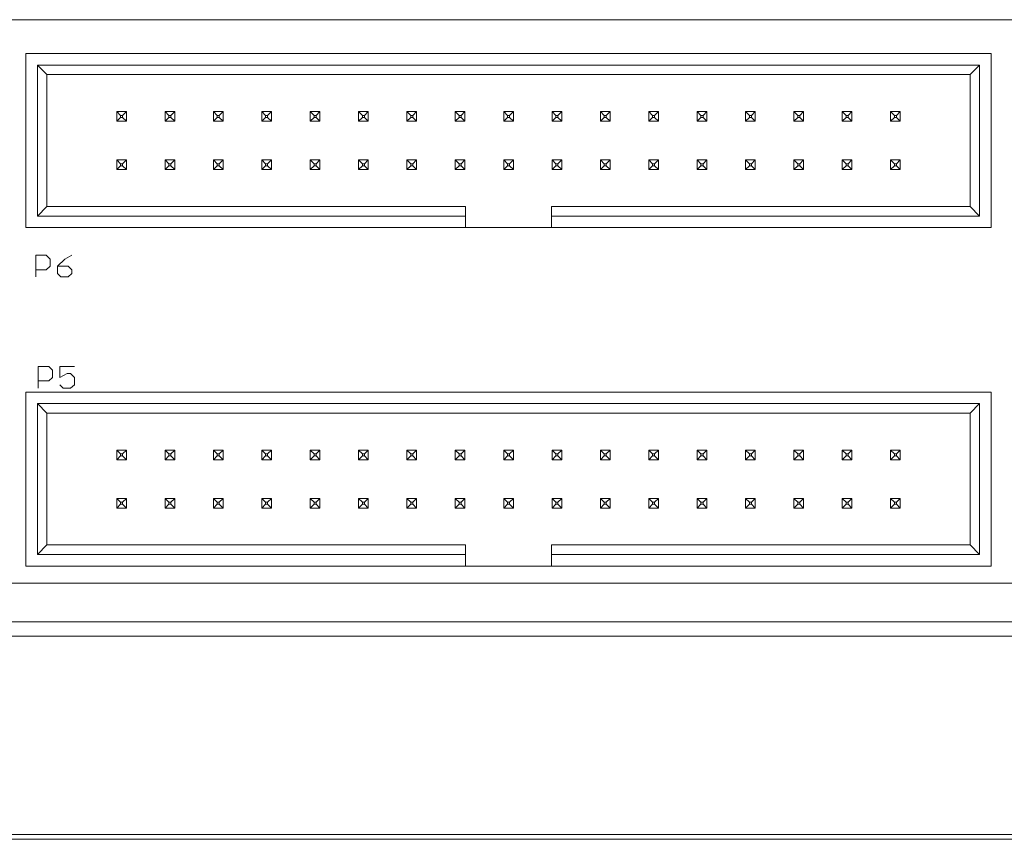
# Model space of a CAD drawing. Units: inches. Extents: x 0.1 to 11.2, y -0.1 to 7.
# Drawn here: x 2.3 to 4.3, y 5.3 to 7 of the extents above; entities that cross this region are included whole.
import ezdxf

# ---------------------------------------------------------------- set-up
doc = ezdxf.new("R2010")
doc.units = ezdxf.units.IN
doc.header["$MEASUREMENT"] = 0

msp = doc.modelspace()

# ---------------------------------------------------------------- linework, layer by layer
at = {"color": 0, "linetype": 'Continuous', "lineweight": 0, "extrusion": (1.92262e-17, 1, 2.22045e-16)}
for p, q in [((10.4177, 7.035), (0.9177, 7.035)), ((2.2947, 6.965), (2.2947, 6.605)), ((4.2907, 6.965), (2.2947, 6.965)), ((4.2907, 6.605), (4.2907, 6.965)), ((2.3187, 6.629), (2.3187, 6.941)), ((2.3187, 6.941), (4.2667, 6.941)), ((2.3384, 6.9213), (2.3187, 6.941)), ((2.3384, 6.9213), (2.3384, 6.6487)), ((4.247, 6.9213), (2.3384, 6.9213)), ((4.247, 6.9213), (4.2667, 6.941)), ((4.247, 6.6487), (4.247, 6.9213)), ((4.2667, 6.941), (4.2667, 6.629)), ((2.4827, 6.845), (2.4827, 6.825)), ((2.4827, 6.845), (2.4906, 6.8371)), ((2.5027, 6.845), (2.4827, 6.845)), ((2.4948, 6.8371), (2.5027, 6.845)), ((2.5027, 6.825), (2.5027, 6.845)), ((2.5827, 6.845), (2.5827, 6.825)), ((2.5827, 6.845), (2.5906, 6.8371)), ((2.6027, 6.845), (2.5827, 6.845)), ((2.5948, 6.8371), (2.6027, 6.845)), ((2.6027, 6.825), (2.6027, 6.845)), ((2.6827, 6.845), (2.6827, 6.825)), ((2.6827, 6.845), (2.6906, 6.8371)), ((2.7027, 6.845), (2.6827, 6.845)), ((2.6948, 6.8371), (2.7027, 6.845)), ((2.7027, 6.825), (2.7027, 6.845)), ((2.7827, 6.845), (2.7827, 6.825)), ((2.7827, 6.845), (2.7906, 6.8371)), ((2.8027, 6.845), (2.7827, 6.845)), ((2.7948, 6.8371), (2.8027, 6.845)), ((2.8027, 6.825), (2.8027, 6.845)), ((2.8827, 6.845), (2.8827, 6.825)), ((2.8827, 6.845), (2.8906, 6.8371)), ((2.9027, 6.845), (2.8827, 6.845)), ((2.8948, 6.8371), (2.9027, 6.845)), ((2.9027, 6.825), (2.9027, 6.845)), ((2.9827, 6.845), (2.9827, 6.825)), ((2.9827, 6.845), (2.9906, 6.8371)), ((3.0027, 6.845), (2.9827, 6.845)), ((2.9948, 6.8371), (3.0027, 6.845)), ((3.0027, 6.825), (3.0027, 6.845)), ((3.0827, 6.845), (3.0827, 6.825)), ((3.0827, 6.845), (3.0906, 6.8371)), ((3.1027, 6.845), (3.0827, 6.845)), ((3.0948, 6.8371), (3.1027, 6.845)), ((3.1027, 6.825), (3.1027, 6.845)), ((3.1827, 6.845), (3.1827, 6.825)), ((3.1827, 6.845), (3.1906, 6.8371)), ((3.2027, 6.845), (3.1827, 6.845)), ((3.1948, 6.8371), (3.2027, 6.845)), ((3.2027, 6.825), (3.2027, 6.845)), ((3.2827, 6.845), (3.2827, 6.825)), ((3.2827, 6.845), (3.2906, 6.8371)), ((3.3027, 6.845), (3.2827, 6.845)), ((3.2948, 6.8371), (3.3027, 6.845)), ((3.3027, 6.825), (3.3027, 6.845)), ((3.3827, 6.845), (3.3827, 6.825)), ((3.3827, 6.845), (3.3906, 6.8371)), ((3.4027, 6.845), (3.3827, 6.845)), ((3.3948, 6.8371), (3.4027, 6.845)), ((3.4027, 6.825), (3.4027, 6.845)), ((3.4827, 6.845), (3.4827, 6.825)), ((3.4827, 6.845), (3.4906, 6.8371)), ((3.5027, 6.845), (3.4827, 6.845)), ((3.4948, 6.8371), (3.5027, 6.845)), ((3.5027, 6.825), (3.5027, 6.845)), ((3.5827, 6.845), (3.5827, 6.825)), ((3.5827, 6.845), (3.5906, 6.8371)), ((3.6027, 6.845), (3.5827, 6.845)), ((3.5948, 6.8371), (3.6027, 6.845)), ((3.6027, 6.825), (3.6027, 6.845)), ((3.6827, 6.845), (3.6827, 6.825)), ((3.6827, 6.845), (3.6906, 6.8371)), ((3.7027, 6.845), (3.6827, 6.845)), ((3.6948, 6.8371), (3.7027, 6.845)), ((3.7027, 6.825), (3.7027, 6.845)), ((3.7827, 6.845), (3.7827, 6.825)), ((3.7827, 6.845), (3.7906, 6.8371)), ((3.8027, 6.845), (3.7827, 6.845)), ((3.7948, 6.8371), (3.8027, 6.845)), ((3.8027, 6.825), (3.8027, 6.845)), ((3.8827, 6.845), (3.8827, 6.825)), ((3.8827, 6.845), (3.8906, 6.8371)), ((3.9027, 6.845), (3.8827, 6.845)), ((3.8948, 6.8371), (3.9027, 6.845)), ((3.9027, 6.825), (3.9027, 6.845)), ((3.9827, 6.845), (3.9827, 6.825)), ((3.9827, 6.845), (3.9906, 6.8371)), ((4.0027, 6.845), (3.9827, 6.845)), ((3.9948, 6.8371), (4.0027, 6.845)), ((4.0027, 6.825), (4.0027, 6.845)), ((4.1027, 6.845), (4.0827, 6.845)), ((4.0827, 6.845), (4.0906, 6.8371)), ((4.0827, 6.845), (4.0827, 6.825)), ((4.0948, 6.8371), (4.1027, 6.845)), ((4.1027, 6.825), (4.1027, 6.845)), ((2.4827, 6.825), (2.4906, 6.8329)), ((2.4827, 6.825), (2.5027, 6.825)), ((2.4906, 6.8371), (2.4906, 6.8329)), ((2.4906, 6.8371), (2.4948, 6.8371)), ((2.4906, 6.8329), (2.4948, 6.8329)), ((2.4948, 6.8329), (2.4948, 6.8371)), ((2.4948, 6.8329), (2.5027, 6.825)), ((2.5827, 6.825), (2.5906, 6.8329)), ((2.5827, 6.825), (2.6027, 6.825)), ((2.5906, 6.8371), (2.5906, 6.8329)), ((2.5906, 6.8371), (2.5948, 6.8371)), ((2.5906, 6.8329), (2.5948, 6.8329)), ((2.5948, 6.8329), (2.5948, 6.8371)), ((2.5948, 6.8329), (2.6027, 6.825)), ((2.6827, 6.825), (2.6906, 6.8329)), ((2.6827, 6.825), (2.7027, 6.825)), ((2.6906, 6.8371), (2.6906, 6.8329)), ((2.6906, 6.8371), (2.6948, 6.8371)), ((2.6906, 6.8329), (2.6948, 6.8329)), ((2.6948, 6.8329), (2.6948, 6.8371)), ((2.6948, 6.8329), (2.7027, 6.825)), ((2.7827, 6.825), (2.7906, 6.8329)), ((2.7827, 6.825), (2.8027, 6.825)), ((2.7906, 6.8371), (2.7906, 6.8329)), ((2.7906, 6.8371), (2.7948, 6.8371)), ((2.7906, 6.8329), (2.7948, 6.8329)), ((2.7948, 6.8329), (2.7948, 6.8371)), ((2.7948, 6.8329), (2.8027, 6.825)), ((2.8827, 6.825), (2.8906, 6.8329)), ((2.8827, 6.825), (2.9027, 6.825)), ((2.8906, 6.8371), (2.8906, 6.8329)), ((2.8906, 6.8371), (2.8948, 6.8371)), ((2.8906, 6.8329), (2.8948, 6.8329)), ((2.8948, 6.8329), (2.8948, 6.8371)), ((2.8948, 6.8329), (2.9027, 6.825)), ((2.9827, 6.825), (2.9906, 6.8329)), ((2.9827, 6.825), (3.0027, 6.825)), ((2.9906, 6.8371), (2.9906, 6.8329)), ((2.9906, 6.8371), (2.9948, 6.8371)), ((2.9906, 6.8329), (2.9948, 6.8329)), ((2.9948, 6.8329), (2.9948, 6.8371)), ((2.9948, 6.8329), (3.0027, 6.825)), ((3.0827, 6.825), (3.0906, 6.8329)), ((3.0827, 6.825), (3.1027, 6.825)), ((3.0906, 6.8371), (3.0906, 6.8329)), ((3.0906, 6.8371), (3.0948, 6.8371)), ((3.0906, 6.8329), (3.0948, 6.8329)), ((3.0948, 6.8329), (3.0948, 6.8371)), ((3.0948, 6.8329), (3.1027, 6.825)), ((3.1827, 6.825), (3.1906, 6.8329)), ((3.1827, 6.825), (3.2027, 6.825)), ((3.1906, 6.8371), (3.1906, 6.8329)), ((3.1906, 6.8371), (3.1948, 6.8371)), ((3.1906, 6.8329), (3.1948, 6.8329)), ((3.1948, 6.8329), (3.1948, 6.8371)), ((3.1948, 6.8329), (3.2027, 6.825)), ((3.2827, 6.825), (3.2906, 6.8329)), ((3.2827, 6.825), (3.3027, 6.825)), ((3.2906, 6.8371), (3.2906, 6.8329)), ((3.2906, 6.8371), (3.2948, 6.8371)), ((3.2906, 6.8329), (3.2948, 6.8329)), ((3.2948, 6.8329), (3.2948, 6.8371)), ((3.2948, 6.8329), (3.3027, 6.825)), ((3.3827, 6.825), (3.3906, 6.8329)), ((3.3827, 6.825), (3.4027, 6.825)), ((3.3906, 6.8371), (3.3906, 6.8329)), ((3.3906, 6.8371), (3.3948, 6.8371)), ((3.3906, 6.8329), (3.3948, 6.8329)), ((3.3948, 6.8329), (3.3948, 6.8371)), ((3.3948, 6.8329), (3.4027, 6.825)), ((3.4827, 6.825), (3.4906, 6.8329)), ((3.4827, 6.825), (3.5027, 6.825)), ((3.4906, 6.8371), (3.4906, 6.8329)), ((3.4906, 6.8371), (3.4948, 6.8371)), ((3.4906, 6.8329), (3.4948, 6.8329)), ((3.4948, 6.8329), (3.4948, 6.8371)), ((3.4948, 6.8329), (3.5027, 6.825)), ((3.5827, 6.825), (3.5906, 6.8329)), ((3.5827, 6.825), (3.6027, 6.825)), ((3.5906, 6.8371), (3.5906, 6.8329)), ((3.5906, 6.8371), (3.5948, 6.8371)), ((3.5906, 6.8329), (3.5948, 6.8329)), ((3.5948, 6.8329), (3.5948, 6.8371)), ((3.5948, 6.8329), (3.6027, 6.825)), ((3.6827, 6.825), (3.6906, 6.8329)), ((3.6827, 6.825), (3.7027, 6.825)), ((3.6906, 6.8371), (3.6906, 6.8329)), ((3.6906, 6.8371), (3.6948, 6.8371)), ((3.6906, 6.8329), (3.6948, 6.8329)), ((3.6948, 6.8329), (3.6948, 6.8371)), ((3.6948, 6.8329), (3.7027, 6.825)), ((3.7827, 6.825), (3.7906, 6.8329)), ((3.7827, 6.825), (3.8027, 6.825)), ((3.7906, 6.8371), (3.7906, 6.8329)), ((3.7906, 6.8371), (3.7948, 6.8371)), ((3.7906, 6.8329), (3.7948, 6.8329)), ((3.7948, 6.8329), (3.7948, 6.8371)), ((3.7948, 6.8329), (3.8027, 6.825)), ((3.8827, 6.825), (3.8906, 6.8329)), ((3.8827, 6.825), (3.9027, 6.825)), ((3.8906, 6.8371), (3.8906, 6.8329)), ((3.8906, 6.8371), (3.8948, 6.8371)), ((3.8906, 6.8329), (3.8948, 6.8329)), ((3.8948, 6.8329), (3.8948, 6.8371)), ((3.8948, 6.8329), (3.9027, 6.825)), ((3.9827, 6.825), (3.9906, 6.8329)), ((3.9827, 6.825), (4.0027, 6.825)), ((3.9906, 6.8371), (3.9906, 6.8329)), ((3.9906, 6.8371), (3.9948, 6.8371)), ((3.9906, 6.8329), (3.9948, 6.8329)), ((3.9948, 6.8329), (3.9948, 6.8371)), ((3.9948, 6.8329), (4.0027, 6.825)), ((4.0827, 6.825), (4.0906, 6.8329)), ((4.0827, 6.825), (4.1027, 6.825)), ((4.0906, 6.8371), (4.0906, 6.8329)), ((4.0906, 6.8371), (4.0948, 6.8371)), ((4.0906, 6.8329), (4.0948, 6.8329)), ((4.0948, 6.8329), (4.0948, 6.8371)), ((4.0948, 6.8329), (4.1027, 6.825)), ((2.5027, 6.745), (2.4827, 6.745)), ((2.4906, 6.7371), (2.4827, 6.745)), ((2.4827, 6.745), (2.4827, 6.725)), ((2.5027, 6.745), (2.4948, 6.7371)), ((2.5027, 6.725), (2.5027, 6.745)), ((2.6027, 6.745), (2.5827, 6.745)), ((2.5906, 6.7371), (2.5827, 6.745)), ((2.5827, 6.745), (2.5827, 6.725)), ((2.6027, 6.745), (2.5948, 6.7371)), ((2.6027, 6.725), (2.6027, 6.745)), ((2.7027, 6.745), (2.6827, 6.745)), ((2.6906, 6.7371), (2.6827, 6.745)), ((2.6827, 6.745), (2.6827, 6.725)), ((2.7027, 6.745), (2.6948, 6.7371)), ((2.7027, 6.725), (2.7027, 6.745)), ((2.8027, 6.745), (2.7827, 6.745)), ((2.7906, 6.7371), (2.7827, 6.745)), ((2.7827, 6.745), (2.7827, 6.725)), ((2.8027, 6.745), (2.7948, 6.7371)), ((2.8027, 6.725), (2.8027, 6.745)), ((2.9027, 6.745), (2.8827, 6.745)), ((2.8906, 6.7371), (2.8827, 6.745)), ((2.8827, 6.745), (2.8827, 6.725)), ((2.9027, 6.745), (2.8948, 6.7371)), ((2.9027, 6.725), (2.9027, 6.745)), ((3.0027, 6.745), (2.9827, 6.745)), ((2.9906, 6.7371), (2.9827, 6.745)), ((2.9827, 6.745), (2.9827, 6.725)), ((3.0027, 6.745), (2.9948, 6.7371)), ((3.0027, 6.725), (3.0027, 6.745)), ((3.1027, 6.745), (3.0827, 6.745)), ((3.0906, 6.7371), (3.0827, 6.745)), ((3.0827, 6.745), (3.0827, 6.725)), ((3.1027, 6.745), (3.0948, 6.7371)), ((3.1027, 6.725), (3.1027, 6.745)), ((3.2027, 6.745), (3.1827, 6.745)), ((3.1906, 6.7371), (3.1827, 6.745)), ((3.1827, 6.745), (3.1827, 6.725)), ((3.2027, 6.745), (3.1948, 6.7371)), ((3.2027, 6.725), (3.2027, 6.745)), ((3.3027, 6.745), (3.2827, 6.745)), ((3.2906, 6.7371), (3.2827, 6.745)), ((3.2827, 6.745), (3.2827, 6.725)), ((3.3027, 6.745), (3.2948, 6.7371)), ((3.3027, 6.725), (3.3027, 6.745)), ((3.4027, 6.745), (3.3827, 6.745)), ((3.3906, 6.7371), (3.3827, 6.745)), ((3.3827, 6.745), (3.3827, 6.725)), ((3.4027, 6.745), (3.3948, 6.7371)), ((3.4027, 6.725), (3.4027, 6.745)), ((3.5027, 6.745), (3.4827, 6.745)), ((3.4906, 6.7371), (3.4827, 6.745)), ((3.4827, 6.745), (3.4827, 6.725)), ((3.5027, 6.745), (3.4948, 6.7371)), ((3.5027, 6.725), (3.5027, 6.745)), ((3.6027, 6.745), (3.5827, 6.745)), ((3.5906, 6.7371), (3.5827, 6.745)), ((3.5827, 6.745), (3.5827, 6.725)), ((3.6027, 6.745), (3.5948, 6.7371)), ((3.6027, 6.725), (3.6027, 6.745)), ((3.7027, 6.745), (3.6827, 6.745)), ((3.6906, 6.7371), (3.6827, 6.745)), ((3.6827, 6.745), (3.6827, 6.725)), ((3.7027, 6.745), (3.6948, 6.7371)), ((3.7027, 6.725), (3.7027, 6.745)), ((3.8027, 6.745), (3.7827, 6.745)), ((3.7906, 6.7371), (3.7827, 6.745)), ((3.7827, 6.745), (3.7827, 6.725)), ((3.8027, 6.745), (3.7948, 6.7371)), ((3.8027, 6.725), (3.8027, 6.745)), ((3.9027, 6.745), (3.8827, 6.745)), ((3.8906, 6.7371), (3.8827, 6.745)), ((3.8827, 6.745), (3.8827, 6.725)), ((3.9027, 6.745), (3.8948, 6.7371)), ((3.9027, 6.725), (3.9027, 6.745)), ((4.0027, 6.745), (3.9827, 6.745)), ((3.9906, 6.7371), (3.9827, 6.745)), ((3.9827, 6.745), (3.9827, 6.725)), ((4.0027, 6.745), (3.9948, 6.7371)), ((4.0027, 6.725), (4.0027, 6.745)), ((4.1027, 6.745), (4.0827, 6.745)), ((4.0906, 6.7371), (4.0827, 6.745)), ((4.0827, 6.745), (4.0827, 6.725)), ((4.1027, 6.745), (4.0948, 6.7371)), ((4.1027, 6.725), (4.1027, 6.745)), ((2.4906, 6.7329), (2.4827, 6.725)), ((2.4827, 6.725), (2.5027, 6.725)), ((2.4906, 6.7371), (2.4906, 6.7329)), ((2.4948, 6.7371), (2.4906, 6.7371)), ((2.4948, 6.7329), (2.4906, 6.7329)), ((2.4948, 6.7329), (2.4948, 6.7371)), ((2.5027, 6.725), (2.4948, 6.7329)), ((2.5906, 6.7329), (2.5827, 6.725)), ((2.5827, 6.725), (2.6027, 6.725)), ((2.5906, 6.7371), (2.5906, 6.7329)), ((2.5948, 6.7371), (2.5906, 6.7371)), ((2.5948, 6.7329), (2.5906, 6.7329)), ((2.5948, 6.7329), (2.5948, 6.7371)), ((2.6027, 6.725), (2.5948, 6.7329)), ((2.6906, 6.7329), (2.6827, 6.725)), ((2.6827, 6.725), (2.7027, 6.725)), ((2.6906, 6.7371), (2.6906, 6.7329)), ((2.6948, 6.7371), (2.6906, 6.7371)), ((2.6948, 6.7329), (2.6906, 6.7329)), ((2.6948, 6.7329), (2.6948, 6.7371)), ((2.7027, 6.725), (2.6948, 6.7329)), ((2.7906, 6.7329), (2.7827, 6.725)), ((2.7827, 6.725), (2.8027, 6.725)), ((2.7906, 6.7371), (2.7906, 6.7329)), ((2.7948, 6.7371), (2.7906, 6.7371)), ((2.7948, 6.7329), (2.7906, 6.7329)), ((2.7948, 6.7329), (2.7948, 6.7371)), ((2.8027, 6.725), (2.7948, 6.7329)), ((2.8906, 6.7329), (2.8827, 6.725)), ((2.8827, 6.725), (2.9027, 6.725)), ((2.8906, 6.7371), (2.8906, 6.7329)), ((2.8948, 6.7371), (2.8906, 6.7371)), ((2.8948, 6.7329), (2.8906, 6.7329)), ((2.8948, 6.7329), (2.8948, 6.7371)), ((2.9027, 6.725), (2.8948, 6.7329)), ((2.9906, 6.7329), (2.9827, 6.725)), ((2.9827, 6.725), (3.0027, 6.725)), ((2.9906, 6.7371), (2.9906, 6.7329)), ((2.9948, 6.7371), (2.9906, 6.7371)), ((2.9948, 6.7329), (2.9906, 6.7329)), ((2.9948, 6.7329), (2.9948, 6.7371)), ((3.0027, 6.725), (2.9948, 6.7329)), ((3.0906, 6.7329), (3.0827, 6.725)), ((3.0827, 6.725), (3.1027, 6.725)), ((3.0906, 6.7371), (3.0906, 6.7329)), ((3.0948, 6.7371), (3.0906, 6.7371)), ((3.0948, 6.7329), (3.0906, 6.7329)), ((3.0948, 6.7329), (3.0948, 6.7371)), ((3.1027, 6.725), (3.0948, 6.7329)), ((3.1906, 6.7329), (3.1827, 6.725)), ((3.1827, 6.725), (3.2027, 6.725)), ((3.1906, 6.7371), (3.1906, 6.7329)), ((3.1948, 6.7371), (3.1906, 6.7371)), ((3.1948, 6.7329), (3.1906, 6.7329)), ((3.1948, 6.7329), (3.1948, 6.7371)), ((3.2027, 6.725), (3.1948, 6.7329)), ((3.2906, 6.7329), (3.2827, 6.725)), ((3.2827, 6.725), (3.3027, 6.725)), ((3.2906, 6.7371), (3.2906, 6.7329)), ((3.2948, 6.7371), (3.2906, 6.7371)), ((3.2948, 6.7329), (3.2906, 6.7329)), ((3.2948, 6.7329), (3.2948, 6.7371)), ((3.3027, 6.725), (3.2948, 6.7329)), ((3.3906, 6.7329), (3.3827, 6.725)), ((3.3827, 6.725), (3.4027, 6.725)), ((3.3906, 6.7371), (3.3906, 6.7329)), ((3.3948, 6.7371), (3.3906, 6.7371)), ((3.3948, 6.7329), (3.3906, 6.7329)), ((3.3948, 6.7329), (3.3948, 6.7371)), ((3.4027, 6.725), (3.3948, 6.7329)), ((3.4906, 6.7329), (3.4827, 6.725)), ((3.4827, 6.725), (3.5027, 6.725)), ((3.4906, 6.7371), (3.4906, 6.7329)), ((3.4948, 6.7371), (3.4906, 6.7371)), ((3.4948, 6.7329), (3.4906, 6.7329)), ((3.4948, 6.7329), (3.4948, 6.7371)), ((3.5027, 6.725), (3.4948, 6.7329)), ((3.5906, 6.7329), (3.5827, 6.725)), ((3.5827, 6.725), (3.6027, 6.725)), ((3.5906, 6.7371), (3.5906, 6.7329)), ((3.5948, 6.7371), (3.5906, 6.7371)), ((3.5948, 6.7329), (3.5906, 6.7329)), ((3.5948, 6.7329), (3.5948, 6.7371)), ((3.6027, 6.725), (3.5948, 6.7329)), ((3.6906, 6.7329), (3.6827, 6.725)), ((3.6827, 6.725), (3.7027, 6.725)), ((3.6906, 6.7371), (3.6906, 6.7329)), ((3.6948, 6.7371), (3.6906, 6.7371)), ((3.6948, 6.7329), (3.6906, 6.7329)), ((3.6948, 6.7329), (3.6948, 6.7371)), ((3.7027, 6.725), (3.6948, 6.7329)), ((3.7906, 6.7329), (3.7827, 6.725)), ((3.7827, 6.725), (3.8027, 6.725)), ((3.7906, 6.7371), (3.7906, 6.7329)), ((3.7948, 6.7371), (3.7906, 6.7371)), ((3.7948, 6.7329), (3.7906, 6.7329)), ((3.7948, 6.7329), (3.7948, 6.7371)), ((3.8027, 6.725), (3.7948, 6.7329)), ((3.8906, 6.7329), (3.8827, 6.725)), ((3.8827, 6.725), (3.9027, 6.725)), ((3.8906, 6.7371), (3.8906, 6.7329)), ((3.8948, 6.7371), (3.8906, 6.7371)), ((3.8948, 6.7329), (3.8906, 6.7329)), ((3.8948, 6.7329), (3.8948, 6.7371)), ((3.9027, 6.725), (3.8948, 6.7329)), ((3.9906, 6.7329), (3.9827, 6.725)), ((3.9827, 6.725), (4.0027, 6.725)), ((3.9906, 6.7371), (3.9906, 6.7329)), ((3.9948, 6.7371), (3.9906, 6.7371)), ((3.9948, 6.7329), (3.9906, 6.7329)), ((3.9948, 6.7329), (3.9948, 6.7371)), ((4.0027, 6.725), (3.9948, 6.7329)), ((4.0906, 6.7329), (4.0827, 6.725)), ((4.0827, 6.725), (4.1027, 6.725)), ((4.0906, 6.7371), (4.0906, 6.7329)), ((4.0948, 6.7371), (4.0906, 6.7371)), ((4.0948, 6.7329), (4.0906, 6.7329)), ((4.0948, 6.7329), (4.0948, 6.7371)), ((4.1027, 6.725), (4.0948, 6.7329)), ((2.3384, 6.6487), (2.3187, 6.629)), ((2.3384, 6.6487), (3.2041, 6.6487)), ((3.2041, 6.6487), (3.2041, 6.629)), ((3.3813, 6.6487), (4.247, 6.6487)), ((3.3813, 6.629), (3.3813, 6.6487)), ((4.247, 6.6487), (4.2667, 6.629)), ((3.2041, 6.629), (2.3187, 6.629)), ((3.2041, 6.629), (3.2041, 6.605)), ((4.2667, 6.629), (3.3813, 6.629)), ((3.3813, 6.605), (3.3813, 6.629)), ((2.2947, 6.605), (3.2041, 6.605)), ((3.3813, 6.605), (3.2041, 6.605)), ((3.3813, 6.605), (4.2907, 6.605)), ((2.3152, 6.503), (2.3152, 6.548)), ((2.3152, 6.548), (2.3372, 6.548)), ((2.3372, 6.548), (2.3452, 6.54)), ((2.3452, 6.54), (2.3452, 6.525)), ((2.3752, 6.54), (2.3602, 6.525)), ((2.3902, 6.548), (2.3752, 6.54)), ((2.3372, 6.518), (2.3152, 6.518)), ((2.3452, 6.525), (2.3372, 6.518)), ((2.3602, 6.525), (2.3602, 6.51)), ((2.3822, 6.525), (2.3602, 6.525)), ((2.3902, 6.518), (2.3822, 6.525)), ((2.3902, 6.51), (2.3902, 6.518)), ((2.3602, 6.51), (2.3672, 6.503)), ((2.3672, 6.503), (2.3822, 6.503)), ((2.3822, 6.503), (2.3902, 6.51)), ((2.3202, 6.273), (2.3202, 6.318)), ((2.3202, 6.318), (2.3422, 6.318)), ((2.3422, 6.318), (2.3502, 6.31)), ((2.3952, 6.318), (2.3652, 6.318)), ((2.3652, 6.318), (2.3652, 6.295)), ((2.3502, 6.295), (2.3422, 6.288)), ((2.3502, 6.31), (2.3502, 6.295)), ((2.3652, 6.295), (2.3802, 6.303)), ((2.3802, 6.303), (2.3872, 6.303)), ((2.3872, 6.303), (2.3952, 6.295)), ((2.3952, 6.295), (2.3952, 6.28)), ((2.3422, 6.288), (2.3202, 6.288)), ((2.3722, 6.273), (2.3652, 6.28)), ((2.3872, 6.273), (2.3722, 6.273)), ((2.3952, 6.28), (2.3872, 6.273)), ((2.2947, 6.265), (2.2947, 5.905)), ((4.2907, 6.265), (2.2947, 6.265)), ((4.2907, 5.905), (4.2907, 6.265)), ((2.3187, 5.929), (2.3187, 6.241)), ((2.3187, 6.241), (4.2667, 6.241)), ((2.3384, 6.2213), (2.3187, 6.241)), ((4.247, 6.2213), (4.2667, 6.241)), ((4.2667, 6.241), (4.2667, 5.929)), ((2.3384, 6.2213), (2.3384, 5.9487)), ((4.247, 6.2213), (2.3384, 6.2213)), ((4.247, 5.9487), (4.247, 6.2213)), ((2.4827, 6.145), (2.4827, 6.125)), ((2.4827, 6.145), (2.4906, 6.1371)), ((2.5027, 6.145), (2.4827, 6.145)), ((2.4827, 6.125), (2.4906, 6.1329)), ((2.4906, 6.1371), (2.4906, 6.1329)), ((2.4906, 6.1371), (2.4948, 6.1371)), ((2.4906, 6.1329), (2.4948, 6.1329)), ((2.4948, 6.1371), (2.5027, 6.145)), ((2.4948, 6.1329), (2.4948, 6.1371)), ((2.4948, 6.1329), (2.5027, 6.125)), ((2.5027, 6.125), (2.5027, 6.145)), ((2.5827, 6.145), (2.5827, 6.125)), ((2.5827, 6.145), (2.5906, 6.1371)), ((2.6027, 6.145), (2.5827, 6.145)), ((2.5827, 6.125), (2.5906, 6.1329)), ((2.5906, 6.1371), (2.5906, 6.1329)), ((2.5906, 6.1371), (2.5948, 6.1371)), ((2.5906, 6.1329), (2.5948, 6.1329)), ((2.5948, 6.1371), (2.6027, 6.145)), ((2.5948, 6.1329), (2.5948, 6.1371)), ((2.5948, 6.1329), (2.6027, 6.125)), ((2.6027, 6.125), (2.6027, 6.145)), ((2.6827, 6.145), (2.6827, 6.125)), ((2.6827, 6.145), (2.6906, 6.1371)), ((2.7027, 6.145), (2.6827, 6.145)), ((2.6827, 6.125), (2.6906, 6.1329)), ((2.6906, 6.1371), (2.6906, 6.1329)), ((2.6906, 6.1371), (2.6948, 6.1371)), ((2.6906, 6.1329), (2.6948, 6.1329)), ((2.6948, 6.1371), (2.7027, 6.145)), ((2.6948, 6.1329), (2.6948, 6.1371)), ((2.6948, 6.1329), (2.7027, 6.125)), ((2.7027, 6.125), (2.7027, 6.145)), ((2.7827, 6.145), (2.7827, 6.125)), ((2.7827, 6.145), (2.7906, 6.1371)), ((2.8027, 6.145), (2.7827, 6.145)), ((2.7827, 6.125), (2.7906, 6.1329)), ((2.7906, 6.1371), (2.7906, 6.1329)), ((2.7906, 6.1371), (2.7948, 6.1371)), ((2.7906, 6.1329), (2.7948, 6.1329)), ((2.7948, 6.1371), (2.8027, 6.145)), ((2.7948, 6.1329), (2.7948, 6.1371)), ((2.7948, 6.1329), (2.8027, 6.125)), ((2.8027, 6.125), (2.8027, 6.145)), ((2.8827, 6.145), (2.8827, 6.125)), ((2.8827, 6.145), (2.8906, 6.1371)), ((2.9027, 6.145), (2.8827, 6.145)), ((2.8827, 6.125), (2.8906, 6.1329)), ((2.8906, 6.1371), (2.8906, 6.1329)), ((2.8906, 6.1371), (2.8948, 6.1371)), ((2.8906, 6.1329), (2.8948, 6.1329)), ((2.8948, 6.1371), (2.9027, 6.145)), ((2.8948, 6.1329), (2.8948, 6.1371)), ((2.8948, 6.1329), (2.9027, 6.125)), ((2.9027, 6.125), (2.9027, 6.145)), ((2.9827, 6.145), (2.9827, 6.125)), ((2.9827, 6.145), (2.9906, 6.1371)), ((3.0027, 6.145), (2.9827, 6.145)), ((2.9827, 6.125), (2.9906, 6.1329)), ((2.9906, 6.1371), (2.9906, 6.1329)), ((2.9906, 6.1371), (2.9948, 6.1371)), ((2.9906, 6.1329), (2.9948, 6.1329)), ((2.9948, 6.1371), (3.0027, 6.145)), ((2.9948, 6.1329), (2.9948, 6.1371)), ((2.9948, 6.1329), (3.0027, 6.125)), ((3.0027, 6.125), (3.0027, 6.145)), ((3.0827, 6.145), (3.0827, 6.125)), ((3.0827, 6.145), (3.0906, 6.1371)), ((3.1027, 6.145), (3.0827, 6.145)), ((3.0827, 6.125), (3.0906, 6.1329)), ((3.0906, 6.1371), (3.0906, 6.1329)), ((3.0906, 6.1371), (3.0948, 6.1371)), ((3.0906, 6.1329), (3.0948, 6.1329)), ((3.0948, 6.1371), (3.1027, 6.145)), ((3.0948, 6.1329), (3.0948, 6.1371)), ((3.0948, 6.1329), (3.1027, 6.125)), ((3.1027, 6.125), (3.1027, 6.145)), ((3.1827, 6.145), (3.1827, 6.125)), ((3.1827, 6.145), (3.1906, 6.1371)), ((3.2027, 6.145), (3.1827, 6.145)), ((3.1827, 6.125), (3.1906, 6.1329)), ((3.1906, 6.1371), (3.1906, 6.1329)), ((3.1906, 6.1371), (3.1948, 6.1371)), ((3.1906, 6.1329), (3.1948, 6.1329)), ((3.1948, 6.1371), (3.2027, 6.145)), ((3.1948, 6.1329), (3.1948, 6.1371)), ((3.1948, 6.1329), (3.2027, 6.125)), ((3.2027, 6.125), (3.2027, 6.145)), ((3.2827, 6.145), (3.2827, 6.125)), ((3.2827, 6.145), (3.2906, 6.1371)), ((3.3027, 6.145), (3.2827, 6.145)), ((3.2827, 6.125), (3.2906, 6.1329)), ((3.2906, 6.1371), (3.2906, 6.1329)), ((3.2906, 6.1371), (3.2948, 6.1371)), ((3.2906, 6.1329), (3.2948, 6.1329)), ((3.2948, 6.1371), (3.3027, 6.145)), ((3.2948, 6.1329), (3.2948, 6.1371)), ((3.2948, 6.1329), (3.3027, 6.125)), ((3.3027, 6.125), (3.3027, 6.145)), ((3.3827, 6.145), (3.3827, 6.125)), ((3.3827, 6.145), (3.3906, 6.1371)), ((3.4027, 6.145), (3.3827, 6.145)), ((3.3827, 6.125), (3.3906, 6.1329)), ((3.3906, 6.1371), (3.3906, 6.1329)), ((3.3906, 6.1371), (3.3948, 6.1371)), ((3.3906, 6.1329), (3.3948, 6.1329)), ((3.3948, 6.1371), (3.4027, 6.145)), ((3.3948, 6.1329), (3.3948, 6.1371)), ((3.3948, 6.1329), (3.4027, 6.125)), ((3.4027, 6.125), (3.4027, 6.145)), ((3.4827, 6.145), (3.4827, 6.125)), ((3.4827, 6.145), (3.4906, 6.1371)), ((3.5027, 6.145), (3.4827, 6.145)), ((3.4827, 6.125), (3.4906, 6.1329)), ((3.4906, 6.1371), (3.4906, 6.1329)), ((3.4906, 6.1371), (3.4948, 6.1371)), ((3.4906, 6.1329), (3.4948, 6.1329)), ((3.4948, 6.1371), (3.5027, 6.145)), ((3.4948, 6.1329), (3.4948, 6.1371)), ((3.4948, 6.1329), (3.5027, 6.125)), ((3.5027, 6.125), (3.5027, 6.145)), ((3.5827, 6.145), (3.5827, 6.125)), ((3.5827, 6.145), (3.5906, 6.1371)), ((3.6027, 6.145), (3.5827, 6.145)), ((3.5827, 6.125), (3.5906, 6.1329)), ((3.5906, 6.1371), (3.5906, 6.1329)), ((3.5906, 6.1371), (3.5948, 6.1371)), ((3.5906, 6.1329), (3.5948, 6.1329)), ((3.5948, 6.1371), (3.6027, 6.145)), ((3.5948, 6.1329), (3.5948, 6.1371)), ((3.5948, 6.1329), (3.6027, 6.125)), ((3.6027, 6.125), (3.6027, 6.145)), ((3.6827, 6.145), (3.6827, 6.125)), ((3.6827, 6.145), (3.6906, 6.1371)), ((3.7027, 6.145), (3.6827, 6.145)), ((3.6827, 6.125), (3.6906, 6.1329)), ((3.6906, 6.1371), (3.6906, 6.1329)), ((3.6906, 6.1371), (3.6948, 6.1371)), ((3.6906, 6.1329), (3.6948, 6.1329)), ((3.6948, 6.1371), (3.7027, 6.145)), ((3.6948, 6.1329), (3.6948, 6.1371)), ((3.6948, 6.1329), (3.7027, 6.125)), ((3.7027, 6.125), (3.7027, 6.145)), ((3.7827, 6.145), (3.7827, 6.125)), ((3.7827, 6.145), (3.7906, 6.1371)), ((3.8027, 6.145), (3.7827, 6.145)), ((3.7827, 6.125), (3.7906, 6.1329)), ((3.7906, 6.1371), (3.7906, 6.1329)), ((3.7906, 6.1371), (3.7948, 6.1371)), ((3.7906, 6.1329), (3.7948, 6.1329)), ((3.7948, 6.1371), (3.8027, 6.145)), ((3.7948, 6.1329), (3.7948, 6.1371)), ((3.7948, 6.1329), (3.8027, 6.125)), ((3.8027, 6.125), (3.8027, 6.145)), ((3.8827, 6.145), (3.8827, 6.125)), ((3.8827, 6.145), (3.8906, 6.1371)), ((3.9027, 6.145), (3.8827, 6.145)), ((3.8827, 6.125), (3.8906, 6.1329)), ((3.8906, 6.1371), (3.8906, 6.1329)), ((3.8906, 6.1371), (3.8948, 6.1371)), ((3.8906, 6.1329), (3.8948, 6.1329)), ((3.8948, 6.1371), (3.9027, 6.145)), ((3.8948, 6.1329), (3.8948, 6.1371)), ((3.8948, 6.1329), (3.9027, 6.125)), ((3.9027, 6.125), (3.9027, 6.145)), ((3.9827, 6.145), (3.9827, 6.125)), ((3.9827, 6.145), (3.9906, 6.1371)), ((4.0027, 6.145), (3.9827, 6.145)), ((3.9827, 6.125), (3.9906, 6.1329)), ((3.9906, 6.1371), (3.9906, 6.1329)), ((3.9906, 6.1371), (3.9948, 6.1371)), ((3.9906, 6.1329), (3.9948, 6.1329)), ((3.9948, 6.1371), (4.0027, 6.145)), ((3.9948, 6.1329), (3.9948, 6.1371)), ((3.9948, 6.1329), (4.0027, 6.125)), ((4.0027, 6.125), (4.0027, 6.145)), ((4.1027, 6.145), (4.0827, 6.145)), ((4.0827, 6.145), (4.0906, 6.1371)), ((4.0827, 6.145), (4.0827, 6.125)), ((4.0827, 6.125), (4.0906, 6.1329)), ((4.0906, 6.1371), (4.0906, 6.1329)), ((4.0906, 6.1371), (4.0948, 6.1371)), ((4.0906, 6.1329), (4.0948, 6.1329)), ((4.0948, 6.1371), (4.1027, 6.145)), ((4.0948, 6.1329), (4.0948, 6.1371)), ((4.0948, 6.1329), (4.1027, 6.125)), ((4.1027, 6.125), (4.1027, 6.145)), ((2.4827, 6.125), (2.5027, 6.125)), ((2.5827, 6.125), (2.6027, 6.125)), ((2.6827, 6.125), (2.7027, 6.125)), ((2.7827, 6.125), (2.8027, 6.125)), ((2.8827, 6.125), (2.9027, 6.125)), ((2.9827, 6.125), (3.0027, 6.125)), ((3.0827, 6.125), (3.1027, 6.125)), ((3.1827, 6.125), (3.2027, 6.125)), ((3.2827, 6.125), (3.3027, 6.125)), ((3.3827, 6.125), (3.4027, 6.125)), ((3.4827, 6.125), (3.5027, 6.125)), ((3.5827, 6.125), (3.6027, 6.125)), ((3.6827, 6.125), (3.7027, 6.125)), ((3.7827, 6.125), (3.8027, 6.125)), ((3.8827, 6.125), (3.9027, 6.125)), ((3.9827, 6.125), (4.0027, 6.125)), ((4.0827, 6.125), (4.1027, 6.125)), ((2.5027, 6.045), (2.4827, 6.045)), ((2.4906, 6.0371), (2.4827, 6.045)), ((2.4827, 6.045), (2.4827, 6.025)), ((2.4906, 6.0329), (2.4827, 6.025)), ((2.4906, 6.0371), (2.4906, 6.0329)), ((2.4948, 6.0371), (2.4906, 6.0371)), ((2.4948, 6.0329), (2.4906, 6.0329)), ((2.5027, 6.045), (2.4948, 6.0371)), ((2.4948, 6.0329), (2.4948, 6.0371)), ((2.5027, 6.025), (2.4948, 6.0329)), ((2.5027, 6.025), (2.5027, 6.045)), ((2.6027, 6.045), (2.5827, 6.045)), ((2.5906, 6.0371), (2.5827, 6.045)), ((2.5827, 6.045), (2.5827, 6.025)), ((2.5906, 6.0329), (2.5827, 6.025)), ((2.5906, 6.0371), (2.5906, 6.0329)), ((2.5948, 6.0371), (2.5906, 6.0371)), ((2.5948, 6.0329), (2.5906, 6.0329)), ((2.6027, 6.045), (2.5948, 6.0371)), ((2.5948, 6.0329), (2.5948, 6.0371)), ((2.6027, 6.025), (2.5948, 6.0329)), ((2.6027, 6.025), (2.6027, 6.045)), ((2.7027, 6.045), (2.6827, 6.045)), ((2.6906, 6.0371), (2.6827, 6.045)), ((2.6827, 6.045), (2.6827, 6.025)), ((2.6906, 6.0329), (2.6827, 6.025)), ((2.6906, 6.0371), (2.6906, 6.0329)), ((2.6948, 6.0371), (2.6906, 6.0371)), ((2.6948, 6.0329), (2.6906, 6.0329)), ((2.7027, 6.045), (2.6948, 6.0371)), ((2.6948, 6.0329), (2.6948, 6.0371)), ((2.7027, 6.025), (2.6948, 6.0329)), ((2.7027, 6.025), (2.7027, 6.045)), ((2.8027, 6.045), (2.7827, 6.045)), ((2.7906, 6.0371), (2.7827, 6.045)), ((2.7827, 6.045), (2.7827, 6.025)), ((2.7906, 6.0329), (2.7827, 6.025)), ((2.7906, 6.0371), (2.7906, 6.0329)), ((2.7948, 6.0371), (2.7906, 6.0371)), ((2.7948, 6.0329), (2.7906, 6.0329)), ((2.8027, 6.045), (2.7948, 6.0371)), ((2.7948, 6.0329), (2.7948, 6.0371)), ((2.8027, 6.025), (2.7948, 6.0329)), ((2.8027, 6.025), (2.8027, 6.045)), ((2.9027, 6.045), (2.8827, 6.045)), ((2.8906, 6.0371), (2.8827, 6.045)), ((2.8827, 6.045), (2.8827, 6.025)), ((2.8906, 6.0329), (2.8827, 6.025)), ((2.8906, 6.0371), (2.8906, 6.0329)), ((2.8948, 6.0371), (2.8906, 6.0371)), ((2.8948, 6.0329), (2.8906, 6.0329)), ((2.9027, 6.045), (2.8948, 6.0371)), ((2.8948, 6.0329), (2.8948, 6.0371)), ((2.9027, 6.025), (2.8948, 6.0329)), ((2.9027, 6.025), (2.9027, 6.045)), ((3.0027, 6.045), (2.9827, 6.045)), ((2.9906, 6.0371), (2.9827, 6.045)), ((2.9827, 6.045), (2.9827, 6.025)), ((2.9906, 6.0329), (2.9827, 6.025)), ((2.9906, 6.0371), (2.9906, 6.0329)), ((2.9948, 6.0371), (2.9906, 6.0371)), ((2.9948, 6.0329), (2.9906, 6.0329)), ((3.0027, 6.045), (2.9948, 6.0371)), ((2.9948, 6.0329), (2.9948, 6.0371)), ((3.0027, 6.025), (2.9948, 6.0329)), ((3.0027, 6.025), (3.0027, 6.045)), ((3.1027, 6.045), (3.0827, 6.045)), ((3.0906, 6.0371), (3.0827, 6.045)), ((3.0827, 6.045), (3.0827, 6.025)), ((3.0906, 6.0329), (3.0827, 6.025)), ((3.0906, 6.0371), (3.0906, 6.0329)), ((3.0948, 6.0371), (3.0906, 6.0371)), ((3.0948, 6.0329), (3.0906, 6.0329)), ((3.1027, 6.045), (3.0948, 6.0371)), ((3.0948, 6.0329), (3.0948, 6.0371)), ((3.1027, 6.025), (3.0948, 6.0329)), ((3.1027, 6.025), (3.1027, 6.045)), ((3.2027, 6.045), (3.1827, 6.045)), ((3.1906, 6.0371), (3.1827, 6.045)), ((3.1827, 6.045), (3.1827, 6.025)), ((3.1906, 6.0329), (3.1827, 6.025)), ((3.1906, 6.0371), (3.1906, 6.0329)), ((3.1948, 6.0371), (3.1906, 6.0371)), ((3.1948, 6.0329), (3.1906, 6.0329)), ((3.2027, 6.045), (3.1948, 6.0371)), ((3.1948, 6.0329), (3.1948, 6.0371)), ((3.2027, 6.025), (3.1948, 6.0329)), ((3.2027, 6.025), (3.2027, 6.045)), ((3.3027, 6.045), (3.2827, 6.045)), ((3.2906, 6.0371), (3.2827, 6.045)), ((3.2827, 6.045), (3.2827, 6.025)), ((3.2906, 6.0329), (3.2827, 6.025)), ((3.2906, 6.0371), (3.2906, 6.0329)), ((3.2948, 6.0371), (3.2906, 6.0371)), ((3.2948, 6.0329), (3.2906, 6.0329)), ((3.3027, 6.045), (3.2948, 6.0371)), ((3.2948, 6.0329), (3.2948, 6.0371)), ((3.3027, 6.025), (3.2948, 6.0329)), ((3.3027, 6.025), (3.3027, 6.045)), ((3.4027, 6.045), (3.3827, 6.045)), ((3.3906, 6.0371), (3.3827, 6.045)), ((3.3827, 6.045), (3.3827, 6.025)), ((3.3906, 6.0329), (3.3827, 6.025)), ((3.3906, 6.0371), (3.3906, 6.0329)), ((3.3948, 6.0371), (3.3906, 6.0371)), ((3.3948, 6.0329), (3.3906, 6.0329)), ((3.4027, 6.045), (3.3948, 6.0371)), ((3.3948, 6.0329), (3.3948, 6.0371)), ((3.4027, 6.025), (3.3948, 6.0329)), ((3.4027, 6.025), (3.4027, 6.045)), ((3.5027, 6.045), (3.4827, 6.045)), ((3.4906, 6.0371), (3.4827, 6.045)), ((3.4827, 6.045), (3.4827, 6.025)), ((3.4906, 6.0329), (3.4827, 6.025)), ((3.4906, 6.0371), (3.4906, 6.0329)), ((3.4948, 6.0371), (3.4906, 6.0371)), ((3.4948, 6.0329), (3.4906, 6.0329)), ((3.5027, 6.045), (3.4948, 6.0371)), ((3.4948, 6.0329), (3.4948, 6.0371)), ((3.5027, 6.025), (3.4948, 6.0329)), ((3.5027, 6.025), (3.5027, 6.045)), ((3.6027, 6.045), (3.5827, 6.045)), ((3.5906, 6.0371), (3.5827, 6.045)), ((3.5827, 6.045), (3.5827, 6.025)), ((3.5906, 6.0329), (3.5827, 6.025)), ((3.5906, 6.0371), (3.5906, 6.0329)), ((3.5948, 6.0371), (3.5906, 6.0371)), ((3.5948, 6.0329), (3.5906, 6.0329)), ((3.6027, 6.045), (3.5948, 6.0371)), ((3.5948, 6.0329), (3.5948, 6.0371)), ((3.6027, 6.025), (3.5948, 6.0329)), ((3.6027, 6.025), (3.6027, 6.045)), ((3.7027, 6.045), (3.6827, 6.045)), ((3.6906, 6.0371), (3.6827, 6.045)), ((3.6827, 6.045), (3.6827, 6.025)), ((3.6906, 6.0329), (3.6827, 6.025)), ((3.6906, 6.0371), (3.6906, 6.0329)), ((3.6948, 6.0371), (3.6906, 6.0371)), ((3.6948, 6.0329), (3.6906, 6.0329)), ((3.7027, 6.045), (3.6948, 6.0371)), ((3.6948, 6.0329), (3.6948, 6.0371)), ((3.7027, 6.025), (3.6948, 6.0329)), ((3.7027, 6.025), (3.7027, 6.045)), ((3.8027, 6.045), (3.7827, 6.045)), ((3.7906, 6.0371), (3.7827, 6.045)), ((3.7827, 6.045), (3.7827, 6.025)), ((3.7906, 6.0329), (3.7827, 6.025)), ((3.7906, 6.0371), (3.7906, 6.0329)), ((3.7948, 6.0371), (3.7906, 6.0371)), ((3.7948, 6.0329), (3.7906, 6.0329)), ((3.8027, 6.045), (3.7948, 6.0371)), ((3.7948, 6.0329), (3.7948, 6.0371)), ((3.8027, 6.025), (3.7948, 6.0329)), ((3.8027, 6.025), (3.8027, 6.045)), ((3.9027, 6.045), (3.8827, 6.045)), ((3.8906, 6.0371), (3.8827, 6.045)), ((3.8827, 6.045), (3.8827, 6.025)), ((3.8906, 6.0329), (3.8827, 6.025)), ((3.8906, 6.0371), (3.8906, 6.0329)), ((3.8948, 6.0371), (3.8906, 6.0371)), ((3.8948, 6.0329), (3.8906, 6.0329)), ((3.9027, 6.045), (3.8948, 6.0371)), ((3.8948, 6.0329), (3.8948, 6.0371)), ((3.9027, 6.025), (3.8948, 6.0329)), ((3.9027, 6.025), (3.9027, 6.045)), ((4.0027, 6.045), (3.9827, 6.045)), ((3.9906, 6.0371), (3.9827, 6.045)), ((3.9827, 6.045), (3.9827, 6.025)), ((3.9906, 6.0329), (3.9827, 6.025)), ((3.9906, 6.0371), (3.9906, 6.0329)), ((3.9948, 6.0371), (3.9906, 6.0371)), ((3.9948, 6.0329), (3.9906, 6.0329)), ((4.0027, 6.045), (3.9948, 6.0371)), ((3.9948, 6.0329), (3.9948, 6.0371)), ((4.0027, 6.025), (3.9948, 6.0329)), ((4.0027, 6.025), (4.0027, 6.045)), ((4.1027, 6.045), (4.0827, 6.045)), ((4.0906, 6.0371), (4.0827, 6.045)), ((4.0827, 6.045), (4.0827, 6.025)), ((4.0906, 6.0329), (4.0827, 6.025)), ((4.0906, 6.0371), (4.0906, 6.0329)), ((4.0948, 6.0371), (4.0906, 6.0371)), ((4.0948, 6.0329), (4.0906, 6.0329)), ((4.1027, 6.045), (4.0948, 6.0371)), ((4.0948, 6.0329), (4.0948, 6.0371)), ((4.1027, 6.025), (4.0948, 6.0329)), ((4.1027, 6.025), (4.1027, 6.045)), ((2.4827, 6.025), (2.5027, 6.025)), ((2.5827, 6.025), (2.6027, 6.025)), ((2.6827, 6.025), (2.7027, 6.025)), ((2.7827, 6.025), (2.8027, 6.025)), ((2.8827, 6.025), (2.9027, 6.025)), ((2.9827, 6.025), (3.0027, 6.025)), ((3.0827, 6.025), (3.1027, 6.025)), ((3.1827, 6.025), (3.2027, 6.025)), ((3.2827, 6.025), (3.3027, 6.025)), ((3.3827, 6.025), (3.4027, 6.025)), ((3.4827, 6.025), (3.5027, 6.025)), ((3.5827, 6.025), (3.6027, 6.025)), ((3.6827, 6.025), (3.7027, 6.025)), ((3.7827, 6.025), (3.8027, 6.025)), ((3.8827, 6.025), (3.9027, 6.025)), ((3.9827, 6.025), (4.0027, 6.025)), ((4.0827, 6.025), (4.1027, 6.025)), ((2.3384, 5.9487), (2.3187, 5.929)), ((2.3384, 5.9487), (3.2041, 5.9487)), ((3.2041, 5.9487), (3.2041, 5.929)), ((3.3813, 5.9487), (4.247, 5.9487)), ((3.3813, 5.929), (3.3813, 5.9487)), ((4.247, 5.9487), (4.2667, 5.929)), ((3.2041, 5.929), (2.3187, 5.929)), ((3.2041, 5.929), (3.2041, 5.905)), ((4.2667, 5.929), (3.3813, 5.929)), ((3.3813, 5.905), (3.3813, 5.929)), ((2.2947, 5.905), (3.2041, 5.905)), ((3.3813, 5.905), (3.2041, 5.905)), ((3.3813, 5.905), (4.2907, 5.905)), ((10.5127, 5.87), (0.8227, 5.87)), ((10.5127, 5.79), (0.8227, 5.79)), ((10.4802, 5.76), (0.8552, 5.76)), ((6.5482, 5.35), (1.1382, 5.35)), ((6.5382, 5.34), (1.1482, 5.34))]:
    msp.add_line(p, q, dxfattribs=at)

doc.saveas('drawing.dxf')
